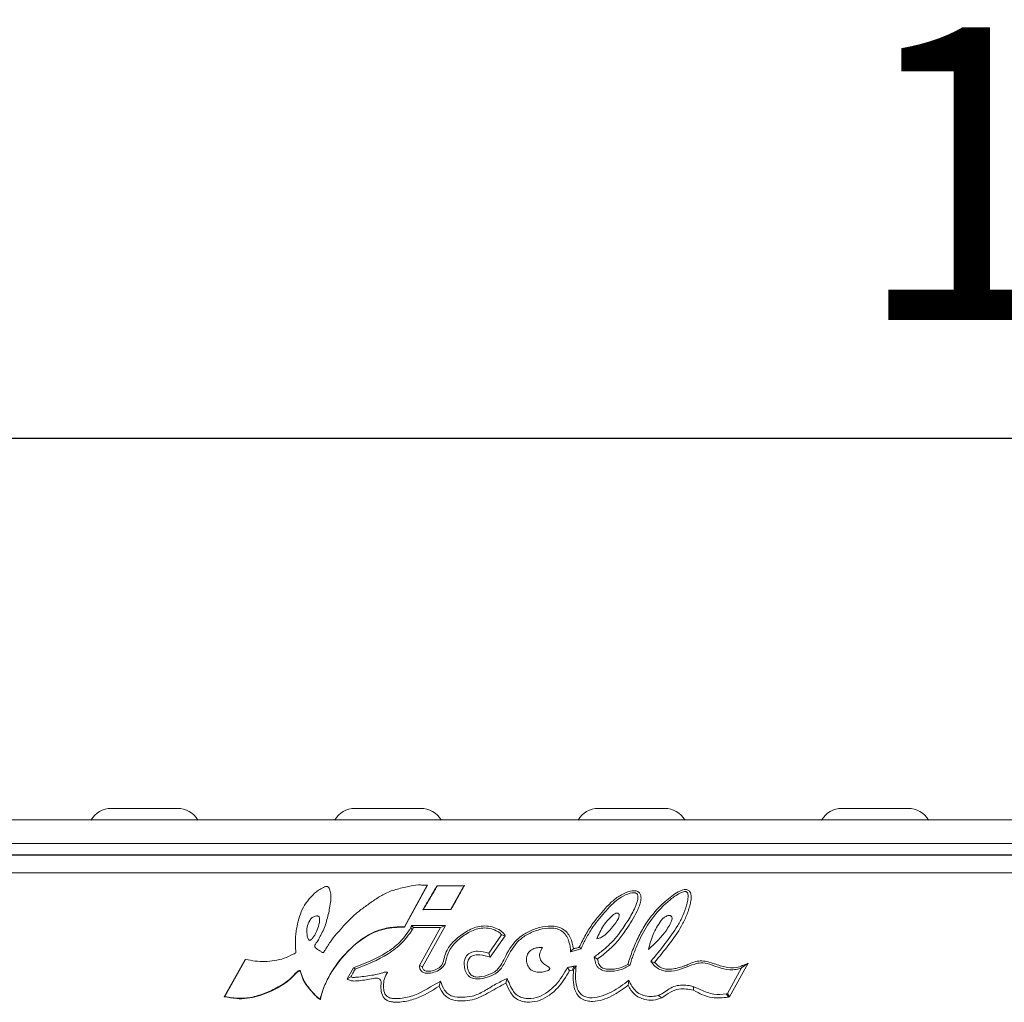
# Model space of a CAD drawing. Units: inches. Extents: x -12715 to -10515, y -16612 to -15714.
# Drawn here: x -12248 to -12164, y -15821 to -15737 of the extents above; entities that cross this region are included whole.
import ezdxf

# ---------------------------------------------------------------- set-up
doc = ezdxf.new("R2010")
doc.units = ezdxf.units.IN
doc.styles.get("Standard").update_dxf_attribs({"font": 'GOTHIC.TTF'})
doc.dimstyles.new('ISO-25', dxfattribs={"dimtxt": 25, "dimasz": 25, "dimexe": 1.25, "dimexo": 6.25, "dimgap": 6.25, "dimtad": 1, "dimtxsty": 'Standard', "dimcen": 2.5, "dimadec": 0, "dimazin": 0, "dimtfac": 1, "dimtmove": 0, "dimatfit": 3, "dimfxl": 1, "dimarcsym": 0})

# ---------------------------------------------------------------- blocks, each defined once
blk = doc.blocks.new('*D0')
at = {"color": 0, "lineweight": -2, "transparency": 16777216}
for p, q in [((-12639.242, -15800.208), (-12639.242, -15771.558)), ((-11639.242, -15799.202), (-11639.242, -15771.558)), ((-12614.242, -15772.808), (-11664.242, -15772.808))]:
    blk.add_line(p, q, dxfattribs=at)
at = {"color": 0, "transparency": 16777216}
for points in [[(-12614.242, -15768.641), (-12614.242, -15776.975), (-12639.242, -15772.808)], [(-11664.242, -15768.641), (-11664.242, -15776.975), (-11639.242, -15772.808)]]:
    blk.add_solid(points, dxfattribs=at)
at = {"layer": 'Defpoints', "color": 0, "transparency": 16777216}
for p in [(-11639.242, -15772.808), (-11639.242, -15805.452), (-12639.242, -15806.458)]:
    blk.add_point(p, dxfattribs=at)
at = {"color": 0, "transparency": 16777216, "insert": (-12139.242, -15753.429), "char_height": 25, "attachment_point": 5}
blk.add_mtext('1000', dxfattribs=at)

msp = doc.modelspace()

# ---------------------------------------------------------------- linework, layer by layer
at = {"color": 7, "linetype": 'Continuous', "lineweight": 15}
for p, q in [((-12240.544, -15804.458), (-12234.875, -15804.458)), ((-12219.702, -15804.458), (-12214.068, -15804.458)), ((-12198.894, -15804.458), (-12193.225, -15804.458)), ((-12178.069, -15804.458), (-12172.4, -15804.458)), ((-12639.242, -15805.452), (-11639.242, -15805.452)), ((-12639.242, -15807.452), (-11639.242, -15807.452)), ((-12639.242, -15808.417), (-11639.242, -15808.417)), ((-12141.944, -15808.458), (-12636.625, -15808.458)), ((-12636.625, -15809.958), (-12141.944, -15809.958)), ((-12213.535, -15811.035), (-12215.474, -15814.577)), ((-12213.503, -15811.032), (-12215.459, -15814.604)), ((-12213.503, -15811.032), (-12213.535, -15811.035)), ((-12210.345, -15811.057), (-12212.69, -15811.082)), ((-12210.389, -15811.084), (-12212.674, -15811.108)), ((-12211.502, -15813.082), (-12210.389, -15811.084)), ((-12213.892, -15813.145), (-12211.486, -15813.108)), ((-12213.847, -15813.118), (-12211.502, -15813.082)), ((-12211.486, -15813.108), (-12211.502, -15813.082)), ((-12214.914, -15814.652), (-12214.875, -15814.479)), ((-12214.813, -15814.841), (-12214.914, -15814.652)), ((-12214.875, -15814.479), (-12214.708, -15814.649)), ((-12211.953, -15814.479), (-12214.875, -15814.479)), ((-12214.708, -15814.649), (-12212.387, -15814.649)), ((-12212.387, -15814.649), (-12214.194, -15817.891)), ((-12211.953, -15814.479), (-12213.927, -15818.019)), ((-12211.953, -15814.479), (-12212.387, -15814.649)), ((-12207.171, -15815.271), (-12208.26, -15816.838)), ((-12206.855, -15815.345), (-12208.138, -15817.188)), ((-12206.855, -15815.345), (-12207.171, -15815.271)), ((-12208.26, -15816.838), (-12208.138, -15817.188)), ((-12200.365, -15816.455), (-12201.274, -15816.719)), ((-12230.873, -15820.563), (-12229.079, -15817.371)), ((-12230.834, -15820.547), (-12229.052, -15817.377)), ((-12229.079, -15817.371), (-12229.052, -15817.377)), ((-12194.407, -15817.544), (-12194.077, -15817.623)), ((-12186.084, -15817.704), (-12187.666, -15820.574)), ((-12186.084, -15817.704), (-12186.643, -15818.106)), ((-12220.365, -15819.044), (-12219.835, -15818.087)), ((-12219.835, -15818.087), (-12219.697, -15818.214)), ((-12214.194, -15817.891), (-12213.927, -15818.019)), ((-12201.537, -15818.058), (-12201.348, -15818.343)), ((-12187.851, -15820.295), (-12186.643, -15818.106)), ((-12220.365, -15819.044), (-12220.059, -15818.871)), ((-12206.693, -15819.003), (-12206.592, -15819.241)), ((-12187.851, -15820.295), (-12187.952, -15820.317)), ((-12187.666, -15820.574), (-12187.851, -15820.295))]:
    msp.add_line(p, q, dxfattribs=at)
at = {"color": 7, "linetype": 'Continuous', "lineweight": 15, "flags": 128}
for points in [[(-12212.69, -15811.082), (-12212.682, -15811.095), (-12212.674, -15811.108)], [(-12210.345, -15811.057), (-12210.367, -15811.071), (-12210.389, -15811.084)], [(-12213.892, -15813.145), (-12213.869, -15813.131), (-12213.847, -15813.118)], [(-12215.459, -15814.604), (-12215.466, -15814.591), (-12215.474, -15814.577)], [(-12201.274, -15816.719), (-12201.146, -15816.593), (-12201.019, -15816.468)], [(-12200.521, -15816.328), (-12200.443, -15816.391), (-12200.365, -15816.455)], [(-12199.24, -15817.161), (-12199.099, -15817.253), (-12198.959, -15817.345)], [(-12201.103, -15818.301), (-12201.241, -15818.324), (-12201.348, -15818.343)], [(-12201.103, -15818.301), (-12201.034, -15818.11), (-12200.979, -15817.96)], [(-12200.795, -15817.927), (-12200.923, -15818.128), (-12201.023, -15818.286)], [(-12196.368, -15817.801), (-12196.273, -15817.84), (-12196.178, -15817.879)], [(-12212.387, -15819.243), (-12212.444, -15819.451), (-12212.5, -15819.659)], [(-12206.693, -15819.003), (-12206.744, -15819.198), (-12206.795, -15819.392)], [(-12196.285, -15819.147), (-12196.32, -15819.394), (-12196.348, -15819.589)], [(-12190.757, -15820.013), (-12190.765, -15819.835), (-12190.771, -15819.695)], [(-12230.873, -15820.563), (-12230.854, -15820.555), (-12230.834, -15820.547)], [(-12222.664, -15820.79), (-12222.675, -15820.776), (-12222.688, -15820.759)], [(-12193.467, -15820.666), (-12193.643, -15820.546), (-12193.78, -15820.452)], [(-12187.771, -15820.599), (-12187.872, -15820.441), (-12187.952, -15820.317)], [(-12187.771, -15820.599), (-12187.712, -15820.585), (-12187.666, -15820.574)]]:
    msp.add_lwpolyline(points, dxfattribs=at)
at = {"color": 7, "linetype": 'Continuous', "lineweight": 15}
for centre, start, end in [((-12240.544, -15806.458), 90, 150), ((-12234.875, -15806.458), 30, 90), ((-12219.702, -15806.458), 90, 150), ((-12214.068, -15806.458), 30, 90), ((-12198.894, -15806.458), 90, 150), ((-12193.225, -15806.458), 30, 90), ((-12178.069, -15806.458), 90, 150), ((-12172.4, -15806.458), 30, 90)]:
    msp.add_arc(centre, 2, start, end, dxfattribs=at)
for points, knots in [([(-12229.052, -15817.377), (-12228.779, -15817.427), (-12228.236, -15817.527), (-12227.405, -15817.589), (-12226.577, -15817.481), (-12225.749, -15817.315), (-12225.182, -15817.019), (-12224.858, -15816.862), (-12224.782, -15816.824), (-12224.769, -15816.813), (-12224.762, -15816.804), (-12224.758, -15816.794), (-12224.749, -15816.743), (-12224.765, -15816.67), (-12224.772, -15816.545), (-12224.786, -15816.342), (-12224.803, -15815.99), (-12224.798, -15815.526), (-12224.747, -15815.02), (-12224.643, -15814.411), (-12224.439, -15813.703), (-12224.157, -15812.88), (-12223.613, -15812.193), (-12223.116, -15811.652), (-12222.677, -15811.363), (-12222.418, -15811.221), (-12222.246, -15811.151), (-12222.127, -15811.132), (-12222.053, -15811.145), (-12222.004, -15811.17), (-12221.936, -15811.233), (-12221.842, -15811.439), (-12221.754, -15811.826), (-12221.752, -15812.374), (-12221.871, -15812.95), (-12221.97, -15813.537), (-12222.15, -15814.088), (-12222.276, -15814.67), (-12222.565, -15815.133), (-12222.762, -15815.593), (-12222.951, -15815.915), (-12223.119, -15816.102), (-12223.148, -15816.215), (-12223.142, -15816.273), (-12223.116, -15816.326), (-12222.992, -15816.478), (-12222.757, -15816.595), (-12222.558, -15816.737), (-12222.475, -15816.788), (-12222.452, -15816.796), (-12222.435, -15816.795), (-12222.423, -15816.79), (-12222.409, -15816.781), (-12222.36, -15816.734), (-12222.304, -15816.642), (-12222.191, -15816.475), (-12222.026, -15816.218), (-12221.75, -15815.748), (-12221.363, -15815.27), (-12220.919, -15814.828), (-12220.629, -15814.406), (-12220.137, -15813.966), (-12219.576, -15813.396), (-12218.805, -15812.836), (-12218.03, -15812.281), (-12217.194, -15811.741), (-12216.196, -15811.361), (-12215.206, -15811.164), (-12214.437, -15810.97), (-12213.912, -15811.025), (-12213.662, -15811.032), (-12213.535, -15811.035)], [0, 0, 0, 0, 0.02892, 0.057754, 0.086443, 0.116028, 0.145299, 0.152662, 0.153732, 0.154154, 0.154516, 0.154859, 0.155276, 0.159846, 0.162522, 0.16834, 0.181046, 0.199393, 0.216707, 0.234098, 0.263905, 0.293656, 0.324079, 0.354524, 0.369907, 0.378748, 0.385344, 0.389218, 0.391189, 0.393084, 0.3949, 0.400801, 0.416159, 0.43621, 0.457434, 0.477501, 0.498269, 0.518057, 0.539093, 0.554666, 0.570263, 0.578134, 0.580268, 0.582229, 0.584084, 0.586336, 0.602559, 0.6107, 0.611909, 0.612746, 0.613176, 0.613649, 0.614192, 0.614825, 0.620736, 0.625264, 0.635945, 0.652594, 0.682179, 0.699799, 0.717991, 0.73537, 0.768423, 0.801485, 0.834642, 0.868051, 0.905111, 0.94517, 0.97391, 0.986726, 1, 1, 1, 1]), ([(-12212.69, -15811.082), (-12212.792, -15811.257), (-12212.998, -15811.608), (-12213.303, -15812.125), (-12213.603, -15812.637), (-12213.796, -15812.975), (-12213.892, -15813.145)], [0, 0, 0, 0, 0.255198, 0.510396, 0.75519, 1, 1, 1, 1]), ([(-12212.674, -15811.108), (-12212.772, -15811.275), (-12212.962, -15811.599), (-12213.158, -15811.93), (-12213.256, -15812.097), (-12213.262, -15812.107), (-12213.264, -15812.11), (-12213.264, -15812.111), (-12213.264, -15812.111), (-12213.264, -15812.111), (-12213.264, -15812.111), (-12213.264, -15812.111), (-12213.264, -15812.111), (-12213.264, -15812.111), (-12213.264, -15812.111), (-12213.264, -15812.111), (-12213.265, -15812.111), (-12213.265, -15812.112), (-12213.266, -15812.114), (-12213.267, -15812.116), (-12213.271, -15812.122), (-12213.277, -15812.133), (-12213.29, -15812.154), (-12213.315, -15812.197), (-12213.364, -15812.281), (-12213.457, -15812.44), (-12213.623, -15812.726), (-12213.76, -15812.966), (-12213.847, -15813.118)], [0, 0, 0, 0, 0.25, 0.484071, 0.495916, 0.498929, 0.499707, 0.499915, 0.499992, 0.500001, 0.500006, 0.50001, 0.50002, 0.500038, 0.500074, 0.500148, 0.500295, 0.500586, 0.501171, 0.502339, 0.504673, 0.509332, 0.518615, 0.537037, 0.5733, 0.643513, 0.774682, 1, 1, 1, 1]), ([(-12211.486, -15813.108), (-12211.389, -15812.93), (-12211.193, -15812.573), (-12210.811, -15811.891), (-12210.528, -15811.385), (-12210.345, -15811.057)], [0, 0, 0, 0, 0.259838, 0.519676, 1, 1, 1, 1]), ([(-12200.521, -15816.328), (-12200.343, -15815.965), (-12199.997, -15815.259), (-12199.366, -15814.253), (-12198.661, -15813.439), (-12198.013, -15812.673), (-12197.436, -15812.167), (-12196.905, -15811.837), (-12196.477, -15811.633), (-12196.095, -15811.514), (-12195.781, -15811.491), (-12195.587, -15811.531), (-12195.454, -15811.606), (-12195.369, -15811.686), (-12195.305, -15811.784), (-12195.25, -15811.93), (-12195.232, -15812.126), (-12195.269, -15812.429), (-12195.384, -15812.808), (-12195.632, -15813.384), (-12196.008, -15814.062), (-12196.558, -15814.898), (-12197.172, -15815.782), (-12198.025, -15816.607), (-12198.641, -15817.095), (-12198.959, -15817.345)], [0, 0, 0, 0, 0.083629, 0.162708, 0.244983, 0.306238, 0.370322, 0.402814, 0.435314, 0.468374, 0.484982, 0.500187, 0.508355, 0.516387, 0.524258, 0.532349, 0.548371, 0.564476, 0.595219, 0.630065, 0.69422, 0.7554, 0.83721, 0.91626, 1, 1, 1, 1]), ([(-12199.24, -15817.161), (-12199.109, -15817.065), (-12198.843, -15816.87), (-12198.397, -15816.497), (-12197.864, -15816.035), (-12197.298, -15815.432), (-12196.717, -15814.601), (-12196.089, -15813.638), (-12195.632, -15812.733), (-12195.492, -15812.127), (-12195.513, -15811.909), (-12195.545, -15811.822), (-12195.585, -15811.765), (-12195.64, -15811.716), (-12195.752, -15811.67), (-12195.938, -15811.666), (-12196.223, -15811.723), (-12196.704, -15811.908), (-12197.325, -15812.283), (-12197.961, -15812.874), (-12198.514, -15813.542), (-12199.081, -15814.197), (-12199.596, -15814.941), (-12199.961, -15815.619), (-12200.23, -15816.131), (-12200.327, -15816.365), (-12200.365, -15816.455)], [0, 0, 0, 0, 0.035071, 0.071446, 0.125814, 0.187902, 0.249879, 0.344853, 0.436946, 0.468343, 0.476939, 0.484206, 0.48808, 0.491901, 0.500032, 0.513679, 0.531446, 0.562799, 0.62468, 0.687218, 0.749826, 0.812356, 0.874681, 0.945269, 0.978802, 1, 1, 1, 1]), ([(-12196.368, -15817.801), (-12196.24, -15817.392), (-12195.98, -15816.564), (-12195.452, -15815.387), (-12194.705, -15814.065), (-12193.869, -15813.043), (-12193.038, -15812.281), (-12192.502, -15811.86), (-12192.036, -15811.568), (-12191.68, -15811.427), (-12191.466, -15811.393), (-12191.305, -15811.416), (-12191.188, -15811.468), (-12191.09, -15811.551), (-12190.995, -15811.694), (-12190.935, -15811.943), (-12190.959, -15812.285), (-12191.081, -15812.865), (-12191.331, -15813.62), (-12191.897, -15814.802), (-12192.849, -15816.12), (-12193.668, -15817.122), (-12194.077, -15817.623)], [0, 0, 0, 0, 0.081477, 0.164763, 0.244742, 0.369715, 0.41339, 0.458977, 0.499233, 0.517265, 0.531551, 0.539805, 0.547692, 0.555634, 0.563849, 0.579962, 0.603175, 0.628494, 0.692436, 0.753913, 0.876926, 1, 1, 1, 1]), ([(-12194.407, -15817.544), (-12194, -15817.05), (-12193.186, -15816.063), (-12192.244, -15814.769), (-12191.645, -15813.64), (-12191.406, -15812.937), (-12191.274, -15812.442), (-12191.225, -15812.181), (-12191.208, -15811.965), (-12191.22, -15811.814), (-12191.25, -15811.719), (-12191.28, -15811.663), (-12191.32, -15811.62), (-12191.366, -15811.592), (-12191.417, -15811.576), (-12191.498, -15811.568), (-12191.631, -15811.589), (-12191.822, -15811.66), (-12192.243, -15811.88), (-12192.821, -15812.314), (-12193.747, -15813.162), (-12194.73, -15814.401), (-12195.464, -15815.838), (-12195.882, -15816.897), (-12196.064, -15817.454), (-12196.146, -15817.718), (-12196.169, -15817.837), (-12196.178, -15817.879)], [0, 0, 0, 0, 0.1263024, 0.2525104, 0.3150304, 0.3776554, 0.3985613, 0.4159884, 0.4300836, 0.4411277, 0.4456875, 0.4497242, 0.4534247, 0.4570285, 0.4603326, 0.4639944, 0.4728242, 0.4866401, 0.5041387, 0.5663013, 0.6284006, 0.7518678, 0.8756402, 0.9455627, 0.9762539, 0.9914768, 1, 1, 1, 1]), ([(-12199.025, -15815.618), (-12198.886, -15815.576), (-12198.326, -15815.408), (-12197.771, -15814.673), (-12197.251, -15814.071), (-12197.105, -15813.69), (-12197.108, -15813.557), (-12197.138, -15813.487), (-12197.177, -15813.447), (-12197.227, -15813.422), (-12197.301, -15813.41), (-12197.433, -15813.429), (-12197.529, -15813.485), (-12197.593, -15813.523)], [0, 0, 0, 0, 0.123339, 0.49669, 0.745853, 0.809217, 0.841159, 0.857554, 0.873084, 0.888351, 0.905112, 0.936973, 1, 1, 1, 1]), ([(-12197.593, -15813.523), (-12197.901, -15813.825), (-12198.516, -15814.429), (-12198.855, -15815.222), (-12199.025, -15815.618)], [0, 0, 0, 0, 0.500215, 1, 1, 1, 1]), ([(-12223.569, -15814.049), (-12223.658, -15814.235), (-12223.835, -15814.609), (-12223.816, -15815.134), (-12223.765, -15815.488), (-12223.702, -15815.65), (-12223.651, -15815.711), (-12223.618, -15815.734), (-12223.582, -15815.744), (-12223.539, -15815.739), (-12223.435, -15815.689), (-12223.297, -15815.529), (-12223.195, -15815.374), (-12223.139, -15815.289)], [0, 0, 0, 0, 0.2487116, 0.4983102, 0.6241453, 0.6870498, 0.7053721, 0.721001, 0.7353416, 0.7501645, 0.7721142, 0.8751697, 1, 1, 1, 1]), ([(-12223.139, -15815.289), (-12223.044, -15815.096), (-12222.854, -15814.707), (-12222.733, -15814.221), (-12222.717, -15813.914), (-12222.738, -15813.807), (-12222.761, -15813.751), (-12222.79, -15813.711), (-12222.822, -15813.685), (-12222.858, -15813.668), (-12222.938, -15813.649), (-12223.065, -15813.663), (-12223.221, -15813.715), (-12223.366, -15813.794), (-12223.487, -15813.907), (-12223.542, -15814.001), (-12223.569, -15814.049)], [0, 0, 0, 0, 0.247355, 0.497395, 0.57026, 0.59876, 0.623026, 0.639236, 0.654745, 0.669559, 0.68542, 0.749143, 0.812067, 0.874578, 0.937315, 1, 1, 1, 1]), ([(-12194.61, -15816.539), (-12194.045, -15816.004), (-12193.338, -15815.335), (-12192.788, -15814.424), (-12192.634, -15814.113), (-12192.588, -15813.922), (-12192.591, -15813.796), (-12192.627, -15813.708), (-12192.678, -15813.654), (-12192.746, -15813.622), (-12192.84, -15813.61), (-12192.965, -15813.628), (-12193.148, -15813.703), (-12193.356, -15813.845), (-12193.488, -15813.989), (-12193.555, -15814.062)], [0, 0, 0, 0, 0.496589, 0.621464, 0.683967, 0.719017, 0.747021, 0.763436, 0.778841, 0.793924, 0.810673, 0.839595, 0.873951, 0.936975, 1, 1, 1, 1]), ([(-12193.555, -15814.062), (-12193.795, -15814.446), (-12194.277, -15815.217), (-12194.499, -15816.098), (-12194.61, -15816.539)], [0, 0, 0, 0, 0.499097, 1, 1, 1, 1]), ([(-12222.688, -15820.759), (-12222.56, -15820.351), (-12222.304, -15819.532), (-12221.501, -15818.017), (-12220.152, -15816.351), (-12218.395, -15815.071), (-12216.744, -15814.599), (-12215.896, -15814.584), (-12215.474, -15814.577)], [0, 0, 0, 0, 0.125647, 0.251805, 0.501693, 0.751199, 0.876252, 1, 1, 1, 1]), ([(-12222.664, -15820.79), (-12222.614, -15820.583), (-12222.33, -15819.418), (-12221.17, -15817.504), (-12219.315, -15815.62), (-12217.261, -15814.671), (-12216.038, -15814.626), (-12215.459, -15814.604)], [0, 0, 0, 0, 0.062443, 0.352279, 0.642569, 0.830693, 1, 1, 1, 1]), ([(-12219.835, -15818.087), (-12218.882, -15817.715), (-12217.452, -15817.157), (-12215.786, -15815.923), (-12215.205, -15815.075), (-12214.914, -15814.652)], [0, 0, 0, 0, 0.499407, 0.749676, 1, 1, 1, 1]), ([(-12219.697, -15818.214), (-12218.721, -15817.831), (-12217.262, -15817.257), (-12215.804, -15816.124), (-12215.218, -15815.42), (-12214.95, -15815.052), (-12214.845, -15814.891), (-12214.813, -15814.841)], [0, 0, 0, 0, 0.517229, 0.773888, 0.904978, 0.970605, 1, 1, 1, 1]), ([(-12214.813, -15814.841), (-12214.809, -15814.836), (-12214.783, -15814.793), (-12214.742, -15814.731), (-12214.717, -15814.67), (-12214.708, -15814.649)], [0, 0, 0, 0, 0.093941, 0.684948, 1, 1, 1, 1]), ([(-12214.194, -15817.891), (-12214.186, -15817.992), (-12214.175, -15818.144), (-12214.077, -15818.322), (-12213.97, -15818.428), (-12213.838, -15818.502), (-12213.644, -15818.558), (-12213.289, -15818.571), (-12212.801, -15818.446), (-12212.351, -15818.213), (-12211.952, -15817.761), (-12211.867, -15817.155), (-12211.611, -15816.521), (-12211.132, -15815.904), (-12210.391, -15815.278), (-12209.528, -15814.812), (-12208.762, -15814.661), (-12208.175, -15814.704), (-12207.712, -15814.862), (-12207.37, -15815.055), (-12207.238, -15815.199), (-12207.171, -15815.271)], [0, 0, 0, 0, 0.031924, 0.048106, 0.063967, 0.079318, 0.096061, 0.128073, 0.191723, 0.255254, 0.287122, 0.380809, 0.442932, 0.504945, 0.628239, 0.751667, 0.81377, 0.875614, 0.937721, 0.968904, 1, 1, 1, 1]), ([(-12213.927, -15818.019), (-12213.922, -15818.063), (-12213.912, -15818.149), (-12213.85, -15818.264), (-12213.743, -15818.342), (-12213.575, -15818.391), (-12213.352, -15818.395), (-12213.011, -15818.333), (-12212.684, -15818.204), (-12212.395, -15818.009), (-12212.159, -15817.703), (-12212.067, -15817.186), (-12211.81, -15816.444), (-12211.295, -15815.833), (-12210.717, -15815.34), (-12210.04, -15814.883), (-12209.268, -15814.542), (-12208.434, -15814.493), (-12207.816, -15814.613), (-12207.341, -15814.835), (-12207.018, -15815.094), (-12206.908, -15815.263), (-12206.855, -15815.345)], [0, 0, 0, 0, 0.013912, 0.02775, 0.040419, 0.055473, 0.083243, 0.111092, 0.166649, 0.194481, 0.222196, 0.288042, 0.359357, 0.473244, 0.538239, 0.603257, 0.735567, 0.802221, 0.868884, 0.935495, 0.968847, 1, 1, 1, 1]), ([(-12208.26, -15816.838), (-12208.577, -15816.757), (-12209.055, -15816.635), (-12209.636, -15816.709), (-12209.936, -15816.851), (-12210.123, -15817.014), (-12210.259, -15817.222), (-12210.364, -15817.536), (-12210.374, -15817.957), (-12210.269, -15818.362), (-12210.11, -15818.652), (-12209.948, -15818.829), (-12209.753, -15818.954), (-12209.438, -15819.058), (-12208.844, -15819.045), (-12208.2, -15818.846), (-12207.605, -15818.56), (-12207.12, -15818.101), (-12206.62, -15817.062), (-12205.962, -15815.89), (-12204.859, -15815.145), (-12203.937, -15814.793), (-12203.102, -15814.664), (-12202.442, -15814.736), (-12201.979, -15814.94), (-12201.644, -15815.302), (-12201.481, -15815.633), (-12201.416, -15815.823), (-12201.404, -15815.858)], [0, 0, 0, 0, 0.065498, 0.098611, 0.115607, 0.131833, 0.148003, 0.165124, 0.198222, 0.231289, 0.248563, 0.264463, 0.279299, 0.294789, 0.330657, 0.396893, 0.42983, 0.462931, 0.529212, 0.661244, 0.727052, 0.793305, 0.859561, 0.895462, 0.926149, 0.959388, 0.992702, 1, 1, 1, 1]), ([(-12208.138, -15817.188), (-12208.426, -15817.104), (-12208.855, -15816.978), (-12209.382, -15816.983), (-12209.663, -15817.062), (-12209.85, -15817.175), (-12209.99, -15817.341), (-12210.098, -15817.614), (-12210.111, -15817.987), (-12210.02, -15818.346), (-12209.877, -15818.601), (-12209.728, -15818.747), (-12209.55, -15818.836), (-12209.262, -15818.896), (-12208.71, -15818.832), (-12208.093, -15818.646), (-12207.278, -15818.123), (-12206.794, -15816.891), (-12205.981, -15815.679), (-12204.873, -15814.967), (-12203.931, -15814.62), (-12203.091, -15814.496), (-12202.421, -15814.564), (-12201.94, -15814.737), (-12201.551, -15815.068), (-12201.181, -15815.637), (-12201.084, -15816.136), (-12201.019, -15816.468)], [0, 0, 0, 0, 0.05922, 0.087951, 0.103067, 0.116686, 0.130551, 0.145388, 0.174057, 0.202775, 0.217866, 0.231501, 0.243505, 0.256723, 0.289193, 0.352091, 0.383487, 0.477562, 0.602842, 0.668159, 0.734619, 0.801015, 0.834243, 0.867404, 0.900537, 0.93374, 1, 1, 1, 1]), ([(-12201.404, -15815.858), (-12201.37, -15815.981), (-12201.313, -15816.185), (-12201.269, -15816.475), (-12201.272, -15816.638), (-12201.274, -15816.719)], [0, 0, 0, 0, 0.440388, 0.723876, 1, 1, 1, 1]), ([(-12203.678, -15816.348), (-12203.819, -15816.354), (-12204.1, -15816.367), (-12204.45, -15816.446), (-12204.693, -15816.595), (-12204.839, -15816.751), (-12204.951, -15816.932), (-12205.045, -15817.2), (-12205.051, -15817.56), (-12204.944, -15817.904), (-12204.788, -15818.141), (-12204.633, -15818.284), (-12204.45, -15818.39), (-12204.313, -15818.424), (-12204.243, -15818.442)], [0, 0, 0, 0, 0.125013, 0.250056, 0.312845, 0.375215, 0.438309, 0.500835, 0.625561, 0.750516, 0.814249, 0.875569, 0.936326, 1, 1, 1, 1]), ([(-12204.243, -15818.442), (-12204.099, -15818.455), (-12203.809, -15818.481), (-12203.449, -15818.418), (-12203.217, -15818.34), (-12203.115, -15818.281), (-12203.075, -15818.245), (-12203.055, -15818.216), (-12203.047, -15818.195), (-12203.045, -15818.174), (-12203.05, -15818.144), (-12203.133, -15818.01), (-12203.405, -15817.871), (-12203.686, -15817.654), (-12203.847, -15817.402), (-12203.913, -15817.189), (-12203.923, -15816.965), (-12203.849, -15816.676), (-12203.746, -15816.479), (-12203.678, -15816.348)], [0, 0, 0, 0, 0.123503, 0.24692, 0.308768, 0.330368, 0.347045, 0.353912, 0.360111, 0.365996, 0.371979, 0.385494, 0.497436, 0.622886, 0.685523, 0.748495, 0.811267, 0.874251, 1, 1, 1, 1]), ([(-12201.019, -15816.468), (-12200.936, -15816.444), (-12200.797, -15816.405), (-12200.641, -15816.361), (-12200.558, -15816.338), (-12200.531, -15816.33), (-12200.521, -15816.328)], [0, 0, 0, 0, 0.501271, 0.836324, 0.939587, 1, 1, 1, 1]), ([(-12196.178, -15817.879), (-12196.464, -15818.03), (-12197.037, -15818.331), (-12197.857, -15818.418), (-12198.422, -15818.349), (-12198.725, -15818.226), (-12198.916, -15818.077), (-12199.058, -15817.875), (-12199.183, -15817.571), (-12199.217, -15817.323), (-12199.24, -15817.161)], [0, 0, 0, 0, 0.248569, 0.496856, 0.623074, 0.685097, 0.747922, 0.807313, 0.873913, 1, 1, 1, 1]), ([(-12198.959, -15817.345), (-12198.935, -15817.47), (-12198.9, -15817.66), (-12198.787, -15817.888), (-12198.663, -15818.03), (-12198.498, -15818.125), (-12198.245, -15818.201), (-12197.774, -15818.236), (-12197.096, -15818.159), (-12196.611, -15817.921), (-12196.368, -15817.801)], [0, 0, 0, 0, 0.11995, 0.18336, 0.239727, 0.295982, 0.362521, 0.489124, 0.74348, 1, 1, 1, 1]), ([(-12186.643, -15818.106), (-12186.801, -15818.156), (-12187.127, -15818.26), (-12187.818, -15818.266), (-12188.819, -15818.046), (-12189.803, -15817.559), (-12191.163, -15817.883), (-12192.106, -15818.393), (-12193.157, -15818.392), (-12193.652, -15818.247), (-12194.085, -15817.961), (-12194.297, -15817.687), (-12194.407, -15817.544)], [0, 0, 0, 0, 0.060026, 0.124123, 0.248099, 0.434979, 0.497639, 0.749008, 0.814595, 0.874645, 0.934625, 1, 1, 1, 1]), ([(-12194.077, -15817.623), (-12193.961, -15817.748), (-12193.727, -15817.998), (-12193.244, -15818.201), (-12192.73, -15818.233), (-12192.225, -15818.146), (-12191.813, -15818.025), (-12191.524, -15817.927), (-12191.376, -15817.873), (-12191.3, -15817.845), (-12191.262, -15817.83), (-12191.243, -15817.823), (-12191.234, -15817.819), (-12191.229, -15817.817), (-12191.226, -15817.816), (-12191.225, -15817.816), (-12191.225, -15817.816), (-12191.224, -15817.815), (-12191.224, -15817.815), (-12191.224, -15817.815), (-12191.224, -15817.815), (-12190.901, -15817.643), (-12190.173, -15817.385), (-12189.101, -15817.695), (-12188.119, -15818.052), (-12187.321, -15818.124), (-12186.866, -15818.011), (-12186.729, -15817.962), (-12186.662, -15817.936), (-12186.628, -15817.922), (-12186.606, -15817.913), (-12186.594, -15817.908), (-12186.588, -15817.906), (-12186.585, -15817.905), (-12186.583, -15817.904), (-12186.582, -15817.904), (-12186.582, -15817.903), (-12186.582, -15817.903), (-12186.582, -15817.903), (-12186.582, -15817.903), (-12186.582, -15817.903), (-12186.582, -15817.903), (-12186.565, -15817.897), (-12186.515, -15817.876), (-12186.349, -15817.811), (-12186.2, -15817.751), (-12186.084, -15817.704)], [0, 0, 0, 0, 0.06055, 0.120974, 0.18153, 0.242225, 0.30297, 0.334687, 0.351026, 0.359318, 0.363494, 0.36559, 0.36664, 0.367165, 0.367428, 0.367559, 0.367625, 0.367658, 0.367674, 0.367683, 0.367687, 0.367689, 0.498125, 0.628508, 0.753696, 0.874602, 0.904944, 0.920368, 0.9265, 0.930898, 0.933429, 0.934778, 0.935473, 0.935826, 0.936003, 0.936092, 0.936137, 0.936159, 0.936171, 0.936176, 0.936179, 0.936181, 0.936182, 0.942606, 0.955384, 1, 1, 1, 1]), ([(-12222.664, -15820.79), (-12222.693, -15820.78), (-12222.836, -15820.733), (-12223.279, -15820.254), (-12223.76, -15819.739), (-12224.207, -15819.022), (-12224.282, -15818.643), (-12224.385, -15818.393), (-12224.407, -15818.363), (-12224.425, -15818.35), (-12224.444, -15818.345), (-12224.473, -15818.349), (-12224.558, -15818.39), (-12224.837, -15818.634), (-12225.202, -15819.057), (-12226.265, -15819.857), (-12227.782, -15820.54), (-12229.586, -15820.819), (-12230.523, -15820.633), (-12230.873, -15820.563)], [0, 0, 0, 0, 0.008903, 0.044222, 0.185034, 0.220071, 0.290669, 0.296958, 0.299238, 0.301552, 0.303253, 0.304959, 0.310005, 0.330812, 0.413148, 0.474279, 0.720371, 0.895266, 1, 1, 1, 1]), ([(-12222.688, -15820.759), (-12222.692, -15820.758), (-12222.701, -15820.756), (-12222.824, -15820.692), (-12222.996, -15820.522), (-12223.286, -15820.231), (-12223.743, -15819.701), (-12224.131, -15819.153), (-12224.278, -15818.649), (-12224.312, -15818.519), (-12224.344, -15818.419), (-12224.37, -15818.364), (-12224.398, -15818.336), (-12224.415, -15818.325), (-12224.434, -15818.32), (-12224.459, -15818.319), (-12224.492, -15818.328), (-12224.603, -15818.385), (-12224.756, -15818.533), (-12225.008, -15818.786), (-12225.379, -15819.178), (-12226.099, -15819.667), (-12227.105, -15820.171), (-12228.306, -15820.599), (-12229.58, -15820.763), (-12230.418, -15820.619), (-12230.834, -15820.547)], [0, 0, 0, 0, 0.001133, 0.002714, 0.041014, 0.071511, 0.12455, 0.248572, 0.264226, 0.279898, 0.288083, 0.295545, 0.297653, 0.299589, 0.30147, 0.303425, 0.306884, 0.311298, 0.340179, 0.369103, 0.417295, 0.499291, 0.625184, 0.749597, 0.875498, 1, 1, 1, 1]), ([(-12219.697, -15818.214), (-12219.758, -15818.323), (-12219.862, -15818.51), (-12219.979, -15818.726), (-12220.039, -15818.836), (-12220.057, -15818.868), (-12220.059, -15818.871)], [0, 0, 0, 0, 0.499991, 0.854644, 0.983287, 1, 1, 1, 1]), ([(-12220.059, -15818.871), (-12220.006, -15818.886), (-12219.901, -15818.915), (-12219.68, -15818.906), (-12219.298, -15818.88), (-12218.533, -15818.766), (-12217.725, -15818.673), (-12217.114, -15818.426), (-12216.94, -15818.467), (-12216.934, -15818.47), (-12216.93, -15818.474), (-12216.928, -15818.479), (-12216.927, -15818.491), (-12216.943, -15818.528), (-12217.086, -15818.733), (-12217.254, -15819.175), (-12217.287, -15819.772), (-12217.208, -15820.209), (-12217.067, -15820.435), (-12216.957, -15820.539), (-12216.77, -15820.651), (-12216.389, -15820.741), (-12215.63, -15820.704), (-12214.193, -15820.394), (-12213.154, -15819.635), (-12212.41, -15819.254), (-12212.387, -15819.243)], [0, 0, 0, 0, 0.0156976, 0.0317195, 0.0636861, 0.1276516, 0.255546, 0.3058699, 0.3067444, 0.30743, 0.3077846, 0.3081445, 0.3089675, 0.3114024, 0.3193496, 0.3821183, 0.4447829, 0.4927768, 0.5076609, 0.521728, 0.5365285, 0.5706193, 0.6335389, 0.7566318, 0.992705, 1, 1, 1, 1]), ([(-12201.348, -15818.343), (-12201.661, -15818.862), (-12202.133, -15819.643), (-12203.053, -15820.446), (-12203.855, -15820.916), (-12204.63, -15821.05), (-12205.248, -15821.004), (-12205.701, -15820.874), (-12206.098, -15820.611), (-12206.485, -15820.112), (-12206.671, -15819.68), (-12206.795, -15819.392)], [0, 0, 0, 0, 0.244906, 0.3689, 0.494004, 0.619015, 0.682096, 0.745665, 0.809112, 0.872682, 1, 1, 1, 1]), ([(-12206.592, -15819.241), (-12206.507, -15819.436), (-12206.362, -15819.769), (-12206.096, -15820.212), (-12205.756, -15820.525), (-12205.323, -15820.681), (-12204.724, -15820.745), (-12203.965, -15820.625), (-12203.188, -15820.157), (-12202.288, -15819.363), (-12201.837, -15818.58), (-12201.537, -15818.058)], [0, 0, 0, 0, 0.092244, 0.157422, 0.222663, 0.287996, 0.353164, 0.483393, 0.612013, 0.741558, 1, 1, 1, 1]), ([(-12201.537, -15818.058), (-12201.475, -15818.047), (-12201.356, -15818.026), (-12201.233, -15818.007), (-12201.172, -15817.994), (-12201.167, -15817.994), (-12201.166, -15817.994), (-12201.166, -15817.994), (-12201.166, -15817.994), (-12201.166, -15817.994), (-12201.166, -15817.994), (-12201.166, -15817.994), (-12201.165, -15817.993), (-12201.165, -15817.993), (-12201.164, -15817.993), (-12201.162, -15817.993), (-12201.158, -15817.992), (-12201.15, -15817.991), (-12201.134, -15817.988), (-12201.104, -15817.983), (-12201.051, -15817.973), (-12201.006, -15817.965), (-12200.979, -15817.96)], [0, 0, 0, 0, 0.3323885, 0.6404961, 0.6575355, 0.6638883, 0.6647769, 0.6648032, 0.664824, 0.6648705, 0.6649711, 0.6651581, 0.6655451, 0.6663061, 0.6678346, 0.6708851, 0.676972, 0.6891147, 0.7132259, 0.7607502, 0.8530388, 1, 1, 1, 1]), ([(-12201.023, -15818.286), (-12201.038, -15818.289), (-12201.065, -15818.294), (-12201.092, -15818.298), (-12201.103, -15818.301)], [0, 0, 0, 0, 0.560244, 1, 1, 1, 1]), ([(-12196.348, -15819.589), (-12196.798, -15819.914), (-12197.708, -15820.572), (-12198.967, -15820.992), (-12199.858, -15820.949), (-12200.323, -15820.777), (-12200.694, -15820.438), (-12200.975, -15819.873), (-12201.053, -15819.133), (-12201.033, -15818.563), (-12201.023, -15818.286)], [0, 0, 0, 0, 0.237677, 0.479914, 0.546341, 0.616067, 0.687202, 0.755894, 0.881317, 1, 1, 1, 1]), ([(-12200.979, -15817.96), (-12200.974, -15817.96), (-12200.913, -15817.949), (-12200.851, -15817.937), (-12200.795, -15817.927)], [0, 0, 0, 0, 0.080683, 1, 1, 1, 1]), ([(-12200.795, -15817.927), (-12200.842, -15818.525), (-12200.9, -15819.282), (-12200.592, -15820.129), (-12200.282, -15820.461), (-12199.87, -15820.637), (-12199.275, -15820.674), (-12198.549, -15820.5), (-12197.455, -15820.056), (-12196.753, -15819.511), (-12196.285, -15819.147)], [0, 0, 0, 0, 0.2500579, 0.3162038, 0.3758236, 0.437273, 0.5015431, 0.6255824, 0.750346, 1, 1, 1, 1]), ([(-12212.5, -15819.659), (-12213.163, -15820.072), (-12214.167, -15820.698), (-12215.529, -15821.005), (-12216.243, -15821.046), (-12216.659, -15820.997), (-12216.956, -15820.891), (-12217.21, -15820.699), (-12217.43, -15820.336), (-12217.488, -15819.912), (-12217.483, -15819.55), (-12217.452, -15819.346), (-12217.486, -15819.196), (-12217.574, -15819.069), (-12217.702, -15818.984), (-12217.854, -15818.952), (-12218.351, -15819.052), (-12218.993, -15819.158), (-12219.693, -15819.236), (-12220.101, -15819.197), (-12220.277, -15819.095), (-12220.365, -15819.044)], [0, 0, 0, 0, 0.2405508, 0.3647147, 0.4295746, 0.4619985, 0.4943765, 0.5266734, 0.5589883, 0.6235562, 0.6564016, 0.6717504, 0.6873531, 0.7029483, 0.7185488, 0.7341338, 0.749773, 0.8749651, 0.9375603, 0.9687015, 1, 1, 1, 1]), ([(-12206.795, -15819.392), (-12207.258, -15819.645), (-12208.196, -15820.156), (-12209.392, -15820.849), (-12210.503, -15820.941), (-12211.211, -15820.899), (-12211.748, -15820.688), (-12212.194, -15820.314), (-12212.378, -15819.921), (-12212.5, -15819.659)], [0, 0, 0, 0, 0.2405965, 0.4872577, 0.612548, 0.7411601, 0.8059383, 0.8707317, 1, 1, 1, 1]), ([(-12212.387, -15819.243), (-12212.292, -15819.51), (-12212.15, -15819.913), (-12211.762, -15820.34), (-12211.242, -15820.594), (-12210.521, -15820.631), (-12209.585, -15820.546), (-12208.639, -15820.097), (-12207.707, -15819.485), (-12207.028, -15819.163), (-12206.693, -15819.003)], [0, 0, 0, 0, 0.124895, 0.187974, 0.251018, 0.377258, 0.503018, 0.666165, 0.835324, 1, 1, 1, 1]), ([(-12193.78, -15820.453), (-12193.852, -15820.472), (-12194.113, -15820.543), (-12194.585, -15820.557), (-12195.166, -15820.448), (-12195.677, -15820.137), (-12196.035, -15819.669), (-12196.202, -15819.321), (-12196.285, -15819.147)], [0, 0, 0, 0, 0.071308, 0.25811, 0.445553, 0.630135, 0.815797, 1, 1, 1, 1]), ([(-12196.348, -15819.589), (-12196.189, -15819.861), (-12195.864, -15820.419), (-12195.028, -15820.824), (-12194.191, -15820.896), (-12193.71, -15820.743), (-12193.467, -15820.666)], [0, 0, 0, 0, 0.273213, 0.558801, 0.777313, 1, 1, 1, 1]), ([(-12190.771, -15819.695), (-12190.934, -15819.657), (-12191.29, -15819.574), (-12191.853, -15819.569), (-12192.654, -15819.68), (-12193.192, -15820.21), (-12193.669, -15820.407), (-12193.78, -15820.453)], [0, 0, 0, 0, 0.154257, 0.338466, 0.52169, 0.88812, 1, 1, 1, 1]), ([(-12193.467, -15820.666), (-12193.223, -15820.494), (-12192.773, -15820.175), (-12191.852, -15819.79), (-12191.177, -15819.928), (-12190.757, -15820.013)], [0, 0, 0, 0, 0.3091769, 0.570275, 1, 1, 1, 1]), ([(-12187.952, -15820.317), (-12188.314, -15820.356), (-12189.071, -15820.436), (-12189.991, -15820.026), (-12190.56, -15819.785), (-12190.771, -15819.695)], [0, 0, 0, 0, 0.365722, 0.764602, 1, 1, 1, 1]), ([(-12190.757, -15820.013), (-12190.239, -15820.279), (-12189.294, -15820.763), (-12188.245, -15820.65), (-12187.771, -15820.599)], [0, 0, 0, 0, 0.548821, 1, 1, 1, 1])]:
    msp.add_open_spline(points, degree=3, knots=knots, dxfattribs=at)

# ---------------------------------------------------------------- dimensions: what is measured, and where the dimension line sits
dim = msp.add_linear_dim(base=(-11639.242, -15772.808), p1=(-12639.242, -15806.458), p2=(-11639.242, -15805.452), dimstyle='ISO-25')
dim.commit()
dim.dimension.update_dxf_attribs({"geometry": '*D0', "text_midpoint": (-12139.242, -15753.429)})

doc.saveas('drawing.dxf')
